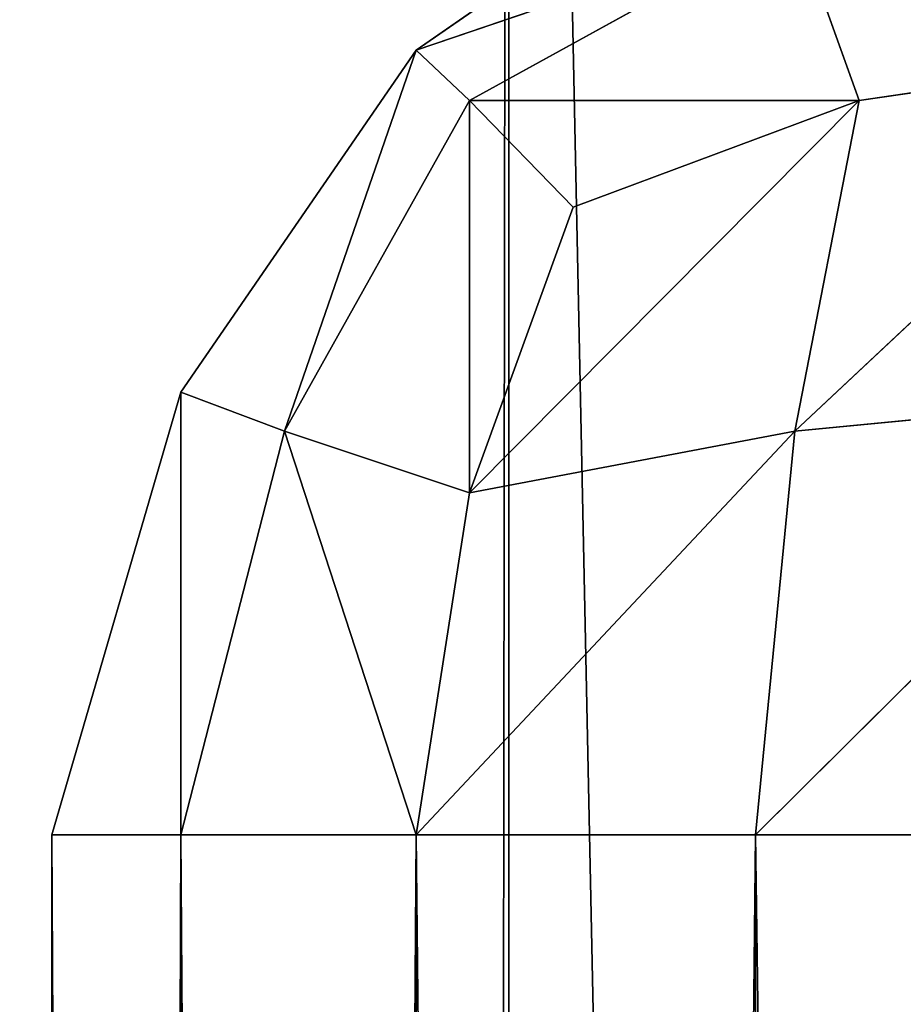
# Model space of a CAD drawing. Extents: x -2.32 to 2.36, y -0.61 to 0.71.
# Drawn here: x -1.76 to -1.76, y 0.65 to 0.65 of the extents above; entities that cross this region are included whole.
import ezdxf

# ---------------------------------------------------------------- set-up
doc = ezdxf.new("R2010")
doc.units = 0
doc.header["$LTSCALE"] = 0.0254
doc.layers.get('0').update_dxf_attribs({"color": 13, "linetype": 'CONTINUOUS'})

# ---------------------------------------------------------------- blocks, each defined once
blk = doc.blocks.new('BASE')
at = {"color": 0}
for p, q in [((-1.7823873, -0.5064063, 0.5458049), (-1.780899, 0.6091597, 0.5460937)), ((-1.7823873, -0.5064063, 0.5458049), (-1.780899, 0.6091597, 0.5460937)), ((-1.780899, -0.5064063, 0.0126934), (-1.780899, 0.6091597, 0.0126934)), ((-1.780899, 0.6091597, 0.0126934), (-1.7575268, -0.5064063, 0.0126934)), ((-1.780899, 0.6091597, 0.0126934), (-1.7575268, -0.5064063, 0.0126934)), ((-1.780899, 0.6091597, 0.5460937), (-1.780899, -0.5064063, 0.5460937)), ((-1.780899, -0.5064063, 0.0126934), (-1.780899, 0.6091597, 0.0126934)), ((-1.780899, 0.6091597, 0.5460937), (-1.780899, -0.5064063, 0.5460937))]:
    blk.add_line(p, q, dxfattribs=at)
at = {"color": 252}
mesh = blk.add_polyface(dxfattribs=at)
corners = [(-1.780899, -0.5064063, 0.0126934), (-1.7823873, -0.5064063, 0.0129824), (-1.7823873, 0.6091597, 0.0129824)]
mesh.append_faces([[corners[k] for k in face] for face in [(0, 1, 2)]], dxfattribs={"color": 252})
mesh = blk.add_polyface(dxfattribs=at)
corners = [(-1.780899, -0.5064063, 0.0126934), (-1.7823873, 0.6091597, 0.0129824), (-1.780899, 0.6091597, 0.0126934)]
mesh.append_faces([[corners[k] for k in face] for face in [(0, 1, 2)]], dxfattribs={"color": 252})
mesh = blk.add_polyface(dxfattribs=at)
corners = [(-1.780899, 0.6091597, 0.5460937), (-1.7823873, 0.6091597, 0.5458049), (-1.7823873, -0.5064063, 0.5458049)]
mesh.append_faces([[corners[k] for k in face] for face in [(0, 1, 2)]], dxfattribs={"color": 252})
mesh = blk.add_polyface(dxfattribs=at)
corners = [(-1.780899, 0.6091597, 0.5460937), (-1.7823873, -0.5064063, 0.5458049), (-1.780899, -0.5064063, 0.5460937)]
mesh.append_faces([[corners[k] for k in face] for face in [(0, 1, 2)]], dxfattribs={"color": 252})
mesh = blk.add_polyface(dxfattribs=at)
corners = [(-1.7575268, -0.5064063, 0.0126934), (-1.780899, -0.5064063, 0.0126934), (-1.780899, 0.6091597, 0.0126934)]
mesh.append_faces([[corners[k] for k in face] for face in [(0, 1, 2)]], dxfattribs={"color": 252})
mesh = blk.add_polyface(dxfattribs=at)
corners = [(-1.7575268, -0.5064063, 0.0126934), (-1.780899, 0.6091597, 0.0126934), (-1.7575268, 0.6091597, 0.0126934)]
mesh.append_faces([[corners[k] for k in face] for face in [(0, 1, 2)]], dxfattribs={"color": 252})
mesh = blk.add_polyface(dxfattribs=at)
corners = [(-1.7575268, 0.6091597, 0.5460937), (-1.780899, 0.6091597, 0.5460937), (-1.780899, -0.5064063, 0.5460937)]
mesh.append_faces([[corners[k] for k in face] for face in [(0, 1, 2)]], dxfattribs={"color": 252})
mesh = blk.add_polyface(dxfattribs=at)
corners = [(-1.7575268, 0.6091597, 0.5460937), (-1.780899, -0.5064063, 0.5460937), (-1.7575268, -0.5064063, 0.5460937)]
mesh.append_faces([[corners[k] for k in face] for face in [(0, 1, 2)]], dxfattribs={"color": 252})
blk = doc.blocks.new('PIEDINI')
at = {"color": 0}
for p, q in [((-1.7811037, 0.6023632, 0.0025305), (-1.7803533, 0.6028841, 0.0025305)), ((-1.7803533, 0.6028841, 0.0101505), (-1.7811037, 0.6023632, 0.0101505)), ((-1.7811037, 0.6023632, 0.0025305), (-1.7803533, 0.6028841, 0.0025305)), ((-1.7811037, 0.6023632, 0.0101505), (-1.7803533, 0.6028841, 0.0025305)), ((-1.7811037, 0.6023632, 0.0101505), (-1.7803533, 0.6028841, 0.0025305)), ((-1.7803533, 0.6028841, 0.0101505), (-1.7811037, 0.6023632, 0.0101505)), ((-1.7811037, 0.6023632, 0.0025305), (-1.7802665, 0.6026485, 0.0016343)), ((-1.7811037, 0.6023632, 0.0025305), (-1.7802665, 0.6026485, 0.0016343)), ((-1.7802665, 0.6026485, 0.0110466), (-1.7811037, 0.6023632, 0.0101505)), ((-1.7802665, 0.6026485, 0.0110466), (-1.7811037, 0.6023632, 0.0101505)), ((-1.7802665, 0.6026485, 0.0016343), (-1.7809859, 0.6022516, 0.0017788)), ((-1.7802665, 0.6026485, 0.0016343), (-1.7809859, 0.6022516, 0.0017788)), ((-1.7809859, 0.6022516, 0.0109021), (-1.7802665, 0.6026485, 0.0110466)), ((-1.7809859, 0.6022516, 0.0109021), (-1.7802665, 0.6026485, 0.0110466)), ((-1.7801239, 0.6022516, 0.000912), (-1.7802665, 0.6026485, 0.0016343)), ((-1.7801239, 0.6022516, 0.000912), (-1.7802665, 0.6026485, 0.0016343)), ((-1.7802665, 0.6026485, 0.0110466), (-1.7801239, 0.6022516, 0.0117689)), ((-1.7802665, 0.6026485, 0.0110466), (-1.7801239, 0.6022516, 0.0117689)), ((-1.7816246, 0.6016067, 0.0025305), (-1.7811037, 0.6023632, 0.0025305)), ((-1.7811037, 0.6023632, 0.0101505), (-1.7816246, 0.6016067, 0.0101505)), ((-1.7811037, 0.6023632, 0.0101505), (-1.7816246, 0.6016067, 0.0101505)), ((-1.7811037, 0.6023632, 0.0025305), (-1.7816246, 0.6016067, 0.0101505)), ((-1.7811037, 0.6023632, 0.0025305), (-1.7816246, 0.6016067, 0.0101505)), ((-1.7816246, 0.6016067, 0.0025305), (-1.7811037, 0.6023632, 0.0025305)), ((-1.7813951, 0.6015199, 0.0016343), (-1.7811037, 0.6023632, 0.0025305)), ((-1.7813951, 0.6015199, 0.0016343), (-1.7811037, 0.6023632, 0.0025305)), ((-1.7811037, 0.6023632, 0.0101505), (-1.7813951, 0.6015199, 0.0110466)), ((-1.7811037, 0.6023632, 0.0101505), (-1.7813951, 0.6015199, 0.0110466)), ((-1.7809859, 0.6022516, 0.0017788), (-1.7811037, 0.6023632, 0.0025305)), ((-1.7811037, 0.6023632, 0.0101505), (-1.7809859, 0.6022516, 0.0109021)), ((-1.7809859, 0.6022516, 0.0017788), (-1.7811037, 0.6023632, 0.0025305)), ((-1.7811037, 0.6023632, 0.0101505), (-1.7809859, 0.6022516, 0.0109021)), ((-1.7811037, 0.6023632, 0.0025305), (-1.7811037, 0.6023632, 0.0101505)), ((-1.7811037, 0.6023632, 0.0025305), (-1.7811037, 0.6023632, 0.0101505)), ((-1.7793674, 0.6023632, 0.0007969), (-1.7802665, 0.6015199, 0.000508)), ((-1.7793674, 0.6023632, 0.0007969), (-1.7802665, 0.6015199, 0.000508)), ((-1.7802665, 0.6015199, 0.012173), (-1.7793674, 0.6023632, 0.011884)), ((-1.7802665, 0.6015199, 0.012173), (-1.7793674, 0.6023632, 0.011884)), ((-1.7801239, 0.6022516, 0.000912), (-1.7793674, 0.6023632, 0.0007969)), ((-1.7801239, 0.6022516, 0.000912), (-1.7793674, 0.6023632, 0.0007969)), ((-1.7801239, 0.6022516, 0.0117689), (-1.7793674, 0.6023632, 0.011884)), ((-1.7801239, 0.6022516, 0.0117689), (-1.7793674, 0.6023632, 0.011884)), ((-1.7809859, 0.6022516, 0.0017788), (-1.7813951, 0.6015199, 0.0016343)), ((-1.7809859, 0.6022516, 0.0017788), (-1.7813951, 0.6015199, 0.0016343)), ((-1.7813951, 0.6015199, 0.0110466), (-1.7809859, 0.6022516, 0.0109021)), ((-1.7813951, 0.6015199, 0.0110466), (-1.7809859, 0.6022516, 0.0109021)), ((-1.7801239, 0.6022516, 0.000912), (-1.7809859, 0.6013834, 0.000912)), ((-1.7801239, 0.6022516, 0.000912), (-1.7809859, 0.6013834, 0.000912)), ((-1.7807564, 0.602016, 0.001143), (-1.7809859, 0.6022516, 0.0017788)), ((-1.7809859, 0.6022516, 0.0017788), (-1.7801239, 0.6022516, 0.000912)), ((-1.7809859, 0.6022516, 0.0017788), (-1.7801239, 0.6022516, 0.000912)), ((-1.7809859, 0.6022516, 0.0109021), (-1.7807564, 0.602016, 0.0115379)), ((-1.7801239, 0.6022516, 0.0117689), (-1.7809859, 0.6022516, 0.0109021)), ((-1.7801239, 0.6022516, 0.0117689), (-1.7809859, 0.6022516, 0.0109021)), ((-1.7807564, 0.602016, 0.001143), (-1.7809859, 0.6022516, 0.0017788)), ((-1.7809859, 0.6013834, 0.000912), (-1.7809859, 0.6022516, 0.0017788)), ((-1.7809859, 0.6013834, 0.000912), (-1.7809859, 0.6022516, 0.0017788)), ((-1.7809859, 0.6022516, 0.0109021), (-1.7807564, 0.602016, 0.0115379)), ((-1.7809859, 0.6022516, 0.0109021), (-1.7809859, 0.6013834, 0.0117689)), ((-1.7809859, 0.6022516, 0.0109021), (-1.7809859, 0.6013834, 0.0117689)), ((-1.7809859, 0.6013834, 0.0117689), (-1.7801239, 0.6022516, 0.0117689)), ((-1.7809859, 0.6013834, 0.0117689), (-1.7801239, 0.6022516, 0.0117689)), ((-1.7807564, 0.602016, 0.001143), (-1.7801239, 0.6022516, 0.000912)), ((-1.7807564, 0.602016, 0.001143), (-1.7801239, 0.6022516, 0.000912)), ((-1.7807564, 0.602016, 0.0115379), (-1.7801239, 0.6022516, 0.0117689)), ((-1.7807564, 0.602016, 0.0115379), (-1.7801239, 0.6022516, 0.0117689)), ((-1.7802665, 0.6015199, 0.000508), (-1.7801239, 0.6022516, 0.000912)), ((-1.7802665, 0.6015199, 0.000508), (-1.7801239, 0.6022516, 0.000912)), ((-1.7801239, 0.6022516, 0.0117689), (-1.7802665, 0.6015199, 0.012173)), ((-1.7801239, 0.6022516, 0.0117689), (-1.7802665, 0.6015199, 0.012173)), ((-1.7809859, 0.6013834, 0.000912), (-1.7807564, 0.602016, 0.001143)), ((-1.7809859, 0.6013834, 0.000912), (-1.7807564, 0.602016, 0.001143)), ((-1.7809859, 0.6013834, 0.0117689), (-1.7807564, 0.602016, 0.0115379)), ((-1.7809859, 0.6013834, 0.0117689), (-1.7807564, 0.602016, 0.0115379)), ((-1.7819098, 0.6006269, 0.0025305), (-1.7816246, 0.6016067, 0.0025305)), ((-1.7816246, 0.6016067, 0.0101505), (-1.7819098, 0.6006269, 0.0101505)), ((-1.7816246, 0.6016067, 0.0101505), (-1.7819098, 0.6006269, 0.0101505)), ((-1.7816246, 0.6016067, 0.0025305), (-1.7819098, 0.6006269, 0.0101505)), ((-1.7816246, 0.6016067, 0.0025305), (-1.7819098, 0.6006269, 0.0101505)), ((-1.7819098, 0.6006269, 0.0025305), (-1.7816246, 0.6016067, 0.0025305)), ((-1.7816246, 0.6016067, 0.0025305), (-1.7813951, 0.6015199, 0.0016343)), ((-1.7816246, 0.6006269, 0.0015478), (-1.7816246, 0.6016067, 0.0025305)), ((-1.7816246, 0.6006269, 0.0015478), (-1.7816246, 0.6016067, 0.0025305)), ((-1.7816246, 0.6016067, 0.0025305), (-1.7813951, 0.6015199, 0.0016343)), ((-1.7813951, 0.6015199, 0.0110466), (-1.7816246, 0.6016067, 0.0101505)), ((-1.7816246, 0.6016067, 0.0101505), (-1.7816246, 0.6006269, 0.0111331)), ((-1.7816246, 0.6016067, 0.0101505), (-1.7816246, 0.6006269, 0.0111331)), ((-1.7813951, 0.6015199, 0.0110466), (-1.7816246, 0.6016067, 0.0101505)), ((-1.7816246, 0.6016067, 0.0101505), (-1.7816246, 0.6016067, 0.0025305)), ((-1.7816246, 0.6016067, 0.0101505), (-1.7816246, 0.6016067, 0.0025305)), ((-1.7793674, 0.6016067, 0.0002778), (-1.7803533, 0.6006269, 0.0002778)), ((-1.7793674, 0.6016067, 0.0002778), (-1.7803533, 0.6006269, 0.0002778)), ((-1.7803533, 0.6006269, 0.0124031), (-1.7793674, 0.6016067, 0.0124031)), ((-1.7803533, 0.6006269, 0.0124031), (-1.7793674, 0.6016067, 0.0124031)), ((-1.7802665, 0.6015199, 0.000508), (-1.7793674, 0.6016067, 0.0002778)), ((-1.7802665, 0.6015199, 0.000508), (-1.7793674, 0.6016067, 0.0002778)), ((-1.7793674, 0.6016067, 0.0124031), (-1.7802665, 0.6015199, 0.012173)), ((-1.7793674, 0.6016067, 0.0124031), (-1.7802665, 0.6015199, 0.012173)), ((-1.7813951, 0.6015199, 0.0016343), (-1.7816246, 0.6006269, 0.0015478)), ((-1.7813951, 0.6015199, 0.0016343), (-1.7816246, 0.6006269, 0.0015478)), ((-1.7816246, 0.6006269, 0.0111331), (-1.7813951, 0.6015199, 0.0110466)), ((-1.7816246, 0.6006269, 0.0111331), (-1.7813951, 0.6015199, 0.0110466)), ((-1.7813951, 0.6015199, 0.0016343), (-1.7809859, 0.6013834, 0.000912)), ((-1.7811037, 0.6006269, 0.0007969), (-1.7813951, 0.6015199, 0.0016343)), ((-1.7811037, 0.6006269, 0.0007969), (-1.7813951, 0.6015199, 0.0016343)), ((-1.7813951, 0.6015199, 0.0016343), (-1.7809859, 0.6013834, 0.000912)), ((-1.7809859, 0.6013834, 0.0117689), (-1.7813951, 0.6015199, 0.0110466)), ((-1.7813951, 0.6015199, 0.0110466), (-1.7811037, 0.6006269, 0.011884)), ((-1.7813951, 0.6015199, 0.0110466), (-1.7811037, 0.6006269, 0.011884)), ((-1.7809859, 0.6013834, 0.0117689), (-1.7813951, 0.6015199, 0.0110466)), ((-1.7802665, 0.6015199, 0.000508), (-1.7811037, 0.6006269, 0.0007969)), ((-1.7802665, 0.6015199, 0.000508), (-1.7811037, 0.6006269, 0.0007969)), ((-1.7811037, 0.6006269, 0.011884), (-1.7802665, 0.6015199, 0.012173)), ((-1.7811037, 0.6006269, 0.011884), (-1.7802665, 0.6015199, 0.012173)), ((-1.7809859, 0.6013834, 0.000912), (-1.7802665, 0.6015199, 0.000508)), ((-1.7809859, 0.6013834, 0.000912), (-1.7802665, 0.6015199, 0.000508)), ((-1.7802665, 0.6015199, 0.012173), (-1.7809859, 0.6013834, 0.0117689)), ((-1.7802665, 0.6015199, 0.012173), (-1.7809859, 0.6013834, 0.0117689)), ((-1.7803533, 0.6006269, 0.0002778), (-1.7802665, 0.6015199, 0.000508)), ((-1.7803533, 0.6006269, 0.0002778), (-1.7802665, 0.6015199, 0.000508)), ((-1.7802665, 0.6015199, 0.012173), (-1.7803533, 0.6006269, 0.0124031)), ((-1.7802665, 0.6015199, 0.012173), (-1.7803533, 0.6006269, 0.0124031)), ((-1.7811037, 0.6006269, 0.0007969), (-1.7809859, 0.6013834, 0.000912)), ((-1.7811037, 0.6006269, 0.0007969), (-1.7809859, 0.6013834, 0.000912)), ((-1.7811037, 0.6006269, 0.011884), (-1.7809859, 0.6013834, 0.0117689)), ((-1.7811037, 0.6006269, 0.011884), (-1.7809859, 0.6013834, 0.0117689)), ((-1.7819098, 0.5295119, 0.0101505), (-1.7819098, 0.6006269, 0.0101505)), ((-1.7819098, 0.6006269, 0.0101505), (-1.7819098, 0.5295119, 0.0025305)), ((-1.7819098, 0.6006269, 0.0025305), (-1.7819098, 0.5295119, 0.0025305)), ((-1.7819098, 0.6006269, 0.0101505), (-1.7819098, 0.5295119, 0.0025305)), ((-1.7819098, 0.6006269, 0.0101505), (-1.7819098, 0.6006269, 0.0025305)), ((-1.7816246, 0.6006269, 0.0015478), (-1.7819098, 0.6006269, 0.0025305)), ((-1.7819098, 0.6006269, 0.0101505), (-1.7816246, 0.6006269, 0.0111331)), ((-1.7816246, 0.6006269, 0.0015478), (-1.7819098, 0.6006269, 0.0025305)), ((-1.7816246, 0.5295119, 0.0015478), (-1.7819098, 0.6006269, 0.0025305)), ((-1.7819098, 0.6006269, 0.0025305), (-1.7819098, 0.5295119, 0.0025305)), ((-1.7816246, 0.5295119, 0.0015478), (-1.7819098, 0.6006269, 0.0025305)), ((-1.7816246, 0.6006269, 0.0111331), (-1.7819098, 0.5295119, 0.0101505)), ((-1.7819098, 0.5295119, 0.0101505), (-1.7819098, 0.6006269, 0.0101505)), ((-1.7816246, 0.6006269, 0.0111331), (-1.7819098, 0.5295119, 0.0101505)), ((-1.7819098, 0.6006269, 0.0101505), (-1.7816246, 0.6006269, 0.0111331)), ((-1.7819098, 0.6006269, 0.0101505), (-1.7819098, 0.6006269, 0.0025305)), ((-1.7811037, 0.6006269, 0.0007969), (-1.7816246, 0.6006269, 0.0015478)), ((-1.7816246, 0.6006269, 0.0111331), (-1.7811037, 0.6006269, 0.011884)), ((-1.7816246, 0.6006269, 0.0015478), (-1.7816246, 0.5295119, 0.0015478)), ((-1.7811037, 0.6006269, 0.0007969), (-1.7816246, 0.6006269, 0.0015478)), ((-1.7811037, 0.5295119, 0.0007969), (-1.7816246, 0.6006269, 0.0015478)), ((-1.7816246, 0.6006269, 0.0015478), (-1.7816246, 0.5295119, 0.0015478)), ((-1.7811037, 0.5295119, 0.0007969), (-1.7816246, 0.6006269, 0.0015478)), ((-1.7816246, 0.5295119, 0.0111331), (-1.7816246, 0.6006269, 0.0111331)), ((-1.7811037, 0.6006269, 0.011884), (-1.7816246, 0.5295119, 0.0111331)), ((-1.7816246, 0.5295119, 0.0111331), (-1.7816246, 0.6006269, 0.0111331)), ((-1.7811037, 0.6006269, 0.011884), (-1.7816246, 0.5295119, 0.0111331)), ((-1.7816246, 0.6006269, 0.0111331), (-1.7811037, 0.6006269, 0.011884)), ((-1.7803533, 0.6006269, 0.0002778), (-1.7811037, 0.6006269, 0.0007969)), ((-1.7811037, 0.6006269, 0.011884), (-1.7803533, 0.6006269, 0.0124031)), ((-1.7811037, 0.5295119, 0.0007969), (-1.7811037, 0.6006269, 0.0007969)), ((-1.7811037, 0.6006269, 0.0007969), (-1.7803533, 0.5295119, 0.0002778)), ((-1.7811037, 0.6006269, 0.0007969), (-1.7803533, 0.5295119, 0.0002778)), ((-1.7803533, 0.6006269, 0.0002778), (-1.7811037, 0.6006269, 0.0007969)), ((-1.7811037, 0.5295119, 0.0007969), (-1.7811037, 0.6006269, 0.0007969)), ((-1.7811037, 0.5295119, 0.011884), (-1.7811037, 0.6006269, 0.011884)), ((-1.7811037, 0.6006269, 0.011884), (-1.7803533, 0.6006269, 0.0124031)), ((-1.7811037, 0.5295119, 0.011884), (-1.7811037, 0.6006269, 0.011884)), ((-1.7811037, 0.5295119, 0.011884), (-1.7803533, 0.6006269, 0.0124031)), ((-1.7811037, 0.5295119, 0.011884), (-1.7803533, 0.6006269, 0.0124031)), ((-1.7793674, 0.6006269, -0.0000095), (-1.7803533, 0.6006269, 0.0002778)), ((-1.7803533, 0.6006269, 0.0124031), (-1.7793674, 0.6006269, 0.0126905)), ((-1.7803533, 0.5295119, 0.0002778), (-1.7803533, 0.6006269, 0.0002778)), ((-1.7803533, 0.6006269, 0.0002778), (-1.7793674, 0.5295119, -0.0000095)), ((-1.7803533, 0.6006269, 0.0002778), (-1.7793674, 0.5295119, -0.0000095)), ((-1.7793674, 0.6006269, -0.0000095), (-1.7803533, 0.6006269, 0.0002778)), ((-1.7803533, 0.5295119, 0.0002778), (-1.7803533, 0.6006269, 0.0002778)), ((-1.7803533, 0.6006269, 0.0124031), (-1.7793674, 0.6006269, 0.0126905)), ((-1.7803533, 0.6006269, 0.0124031), (-1.7803533, 0.5295119, 0.0124031)), ((-1.7803533, 0.6006269, 0.0124031), (-1.7803533, 0.5295119, 0.0124031))]:
    blk.add_line(p, q, dxfattribs=at)
at = {"color": 252}
mesh = blk.add_polyface(dxfattribs=at)
corners = [(-1.7803533, 0.6028841, 0.0025305), (-1.7802665, 0.6026485, 0.0016343), (-1.7811037, 0.6023632, 0.0025305)]
mesh.append_faces([[corners[k] for k in face] for face in [(0, 1, 2)]], dxfattribs={"color": 252})
mesh = blk.add_polyface(dxfattribs=at)
corners = [(-1.7802665, 0.6026485, 0.0110466), (-1.7803533, 0.6028841, 0.0101505), (-1.7811037, 0.6023632, 0.0101505)]
mesh.append_faces([[corners[k] for k in face] for face in [(0, 1, 2)]], dxfattribs={"color": 252})
mesh = blk.add_polyface(dxfattribs=at)
corners = [(-1.7811037, 0.6023632, 0.0101505), (-1.7803533, 0.6028841, 0.0025305), (-1.7811037, 0.6023632, 0.0025305)]
mesh.append_faces([[corners[k] for k in face] for face in [(0, 1, 2)]], dxfattribs={"color": 252})
mesh = blk.add_polyface(dxfattribs=at)
corners = [(-1.7803533, 0.6028841, 0.0101505), (-1.7803533, 0.6028841, 0.0025305), (-1.7811037, 0.6023632, 0.0101505)]
mesh.append_faces([[corners[k] for k in face] for face in [(0, 1, 2)]], dxfattribs={"color": 252})
mesh = blk.add_polyface(dxfattribs=at)
corners = [(-1.7802665, 0.6026485, 0.0016343), (-1.7793674, 0.6028841, 0.0015478), (-1.7793674, 0.6023632, 0.0007969)]
mesh.append_faces([[corners[k] for k in face] for face in [(0, 1, 2)]], dxfattribs={"color": 252})
mesh = blk.add_polyface(dxfattribs=at)
corners = [(-1.7793674, 0.6023632, 0.011884), (-1.7793674, 0.6028841, 0.0111331), (-1.7802665, 0.6026485, 0.0110466)]
mesh.append_faces([[corners[k] for k in face] for face in [(0, 1, 2)]], dxfattribs={"color": 252})
mesh = blk.add_polyface(dxfattribs=at)
corners = [(-1.7811037, 0.6023632, 0.0025305), (-1.7802665, 0.6026485, 0.0016343), (-1.7809859, 0.6022516, 0.0017788)]
mesh.append_faces([[corners[k] for k in face] for face in [(0, 1, 2)]], dxfattribs={"color": 252})
mesh = blk.add_polyface(dxfattribs=at)
corners = [(-1.7802665, 0.6026485, 0.0110466), (-1.7811037, 0.6023632, 0.0101505), (-1.7809859, 0.6022516, 0.0109021)]
mesh.append_faces([[corners[k] for k in face] for face in [(0, 1, 2)]], dxfattribs={"color": 252})
mesh = blk.add_polyface(dxfattribs=at)
corners = [(-1.7809859, 0.6022516, 0.0017788), (-1.7802665, 0.6026485, 0.0016343), (-1.7801239, 0.6022516, 0.000912)]
mesh.append_faces([[corners[k] for k in face] for face in [(0, 1, 2)]], dxfattribs={"color": 252})
mesh = blk.add_polyface(dxfattribs=at)
corners = [(-1.7801239, 0.6022516, 0.0117689), (-1.7802665, 0.6026485, 0.0110466), (-1.7809859, 0.6022516, 0.0109021)]
mesh.append_faces([[corners[k] for k in face] for face in [(0, 1, 2)]], dxfattribs={"color": 252})
mesh = blk.add_polyface(dxfattribs=at)
corners = [(-1.7802665, 0.6026485, 0.0016343), (-1.7793674, 0.6023632, 0.0007969), (-1.7801239, 0.6022516, 0.000912)]
mesh.append_faces([[corners[k] for k in face] for face in [(0, 1, 2)]], dxfattribs={"color": 252})
mesh = blk.add_polyface(dxfattribs=at)
corners = [(-1.7793674, 0.6023632, 0.011884), (-1.7802665, 0.6026485, 0.0110466), (-1.7801239, 0.6022516, 0.0117689)]
mesh.append_faces([[corners[k] for k in face] for face in [(0, 1, 2)]], dxfattribs={"color": 252})
mesh = blk.add_polyface(dxfattribs=at)
corners = [(-1.7811037, 0.6023632, 0.0025305), (-1.7813951, 0.6015199, 0.0016343), (-1.7816246, 0.6016067, 0.0025305)]
mesh.append_faces([[corners[k] for k in face] for face in [(0, 1, 2)]], dxfattribs={"color": 252})
mesh = blk.add_polyface(dxfattribs=at)
corners = [(-1.7811037, 0.6023632, 0.0101505), (-1.7816246, 0.6016067, 0.0101505), (-1.7813951, 0.6015199, 0.0110466)]
mesh.append_faces([[corners[k] for k in face] for face in [(0, 1, 2)]], dxfattribs={"color": 252})
mesh = blk.add_polyface(dxfattribs=at)
corners = [(-1.7811037, 0.6023632, 0.0025305), (-1.7816246, 0.6016067, 0.0101505), (-1.7811037, 0.6023632, 0.0101505)]
mesh.append_faces([[corners[k] for k in face] for face in [(0, 1, 2)]], dxfattribs={"color": 252})
mesh = blk.add_polyface(dxfattribs=at)
corners = [(-1.7811037, 0.6023632, 0.0025305), (-1.7816246, 0.6016067, 0.0025305), (-1.7816246, 0.6016067, 0.0101505)]
mesh.append_faces([[corners[k] for k in face] for face in [(0, 1, 2)]], dxfattribs={"color": 252})
mesh = blk.add_polyface(dxfattribs=at)
corners = [(-1.7811037, 0.6023632, 0.0025305), (-1.7809859, 0.6022516, 0.0017788), (-1.7813951, 0.6015199, 0.0016343)]
mesh.append_faces([[corners[k] for k in face] for face in [(0, 1, 2)]], dxfattribs={"color": 252})
mesh = blk.add_polyface(dxfattribs=at)
corners = [(-1.7811037, 0.6023632, 0.0101505), (-1.7813951, 0.6015199, 0.0110466), (-1.7809859, 0.6022516, 0.0109021)]
mesh.append_faces([[corners[k] for k in face] for face in [(0, 1, 2)]], dxfattribs={"color": 252})
mesh = blk.add_polyface(dxfattribs=at)
corners = [(-1.7793674, 0.6023632, 0.0007969), (-1.7802665, 0.6015199, 0.000508), (-1.7801239, 0.6022516, 0.000912)]
mesh.append_faces([[corners[k] for k in face] for face in [(0, 1, 2)]], dxfattribs={"color": 252})
mesh = blk.add_polyface(dxfattribs=at)
corners = [(-1.7793674, 0.6016067, 0.0002778), (-1.7802665, 0.6015199, 0.000508), (-1.7793674, 0.6023632, 0.0007969)]
mesh.append_faces([[corners[k] for k in face] for face in [(0, 1, 2)]], dxfattribs={"color": 252})
mesh = blk.add_polyface(dxfattribs=at)
corners = [(-1.7793674, 0.6023632, 0.011884), (-1.7801239, 0.6022516, 0.0117689), (-1.7802665, 0.6015199, 0.012173)]
mesh.append_faces([[corners[k] for k in face] for face in [(0, 1, 2)]], dxfattribs={"color": 252})
mesh = blk.add_polyface(dxfattribs=at)
corners = [(-1.7793674, 0.6023632, 0.011884), (-1.7802665, 0.6015199, 0.012173), (-1.7793674, 0.6016067, 0.0124031)]
mesh.append_faces([[corners[k] for k in face] for face in [(0, 1, 2)]], dxfattribs={"color": 252})
mesh = blk.add_polyface(dxfattribs=at)
corners = [(-1.7809859, 0.6022516, 0.0017788), (-1.7809859, 0.6013834, 0.000912), (-1.7813951, 0.6015199, 0.0016343)]
mesh.append_faces([[corners[k] for k in face] for face in [(0, 1, 2)]], dxfattribs={"color": 252})
mesh = blk.add_polyface(dxfattribs=at)
corners = [(-1.7809859, 0.6022516, 0.0109021), (-1.7813951, 0.6015199, 0.0110466), (-1.7809859, 0.6013834, 0.0117689)]
mesh.append_faces([[corners[k] for k in face] for face in [(0, 1, 2)]], dxfattribs={"color": 252})
mesh = blk.add_polyface(dxfattribs=at)
corners = [(-1.7801239, 0.6022516, 0.000912), (-1.7809859, 0.6013834, 0.000912), (-1.7807564, 0.602016, 0.001143)]
mesh.append_faces([[corners[k] for k in face] for face in [(0, 1, 2)]], dxfattribs={"color": 252})
mesh = blk.add_polyface(dxfattribs=at)
corners = [(-1.7801239, 0.6022516, 0.000912), (-1.7802665, 0.6015199, 0.000508), (-1.7809859, 0.6013834, 0.000912)]
mesh.append_faces([[corners[k] for k in face] for face in [(0, 1, 2)]], dxfattribs={"color": 252})
mesh = blk.add_polyface(dxfattribs=at)
corners = [(-1.7809859, 0.6022516, 0.0017788), (-1.7801239, 0.6022516, 0.000912), (-1.7807564, 0.602016, 0.001143)]
mesh.append_faces([[corners[k] for k in face] for face in [(0, 1, 2)]], dxfattribs={"color": 252})
mesh = blk.add_polyface(dxfattribs=at)
corners = [(-1.7801239, 0.6022516, 0.0117689), (-1.7809859, 0.6022516, 0.0109021), (-1.7807564, 0.602016, 0.0115379)]
mesh.append_faces([[corners[k] for k in face] for face in [(0, 1, 2)]], dxfattribs={"color": 252})
mesh = blk.add_polyface(dxfattribs=at)
corners = [(-1.7809859, 0.6022516, 0.0017788), (-1.7807564, 0.602016, 0.001143), (-1.7809859, 0.6013834, 0.000912)]
mesh.append_faces([[corners[k] for k in face] for face in [(0, 1, 2)]], dxfattribs={"color": 252})
mesh = blk.add_polyface(dxfattribs=at)
corners = [(-1.7809859, 0.6022516, 0.0109021), (-1.7809859, 0.6013834, 0.0117689), (-1.7807564, 0.602016, 0.0115379)]
mesh.append_faces([[corners[k] for k in face] for face in [(0, 1, 2)]], dxfattribs={"color": 252})
mesh = blk.add_polyface(dxfattribs=at)
corners = [(-1.7801239, 0.6022516, 0.0117689), (-1.7807564, 0.602016, 0.0115379), (-1.7809859, 0.6013834, 0.0117689)]
mesh.append_faces([[corners[k] for k in face] for face in [(0, 1, 2)]], dxfattribs={"color": 252})
mesh = blk.add_polyface(dxfattribs=at)
corners = [(-1.7801239, 0.6022516, 0.0117689), (-1.7809859, 0.6013834, 0.0117689), (-1.7802665, 0.6015199, 0.012173)]
mesh.append_faces([[corners[k] for k in face] for face in [(0, 1, 2)]], dxfattribs={"color": 252})
mesh = blk.add_polyface(dxfattribs=at)
corners = [(-1.7816246, 0.6016067, 0.0025305), (-1.7816246, 0.6006269, 0.0015478), (-1.7819098, 0.6006269, 0.0025305)]
mesh.append_faces([[corners[k] for k in face] for face in [(0, 1, 2)]], dxfattribs={"color": 252})
mesh = blk.add_polyface(dxfattribs=at)
corners = [(-1.7816246, 0.6016067, 0.0101505), (-1.7819098, 0.6006269, 0.0101505), (-1.7816246, 0.6006269, 0.0111331)]
mesh.append_faces([[corners[k] for k in face] for face in [(0, 1, 2)]], dxfattribs={"color": 252})
mesh = blk.add_polyface(dxfattribs=at)
corners = [(-1.7816246, 0.6016067, 0.0025305), (-1.7819098, 0.6006269, 0.0101505), (-1.7816246, 0.6016067, 0.0101505)]
mesh.append_faces([[corners[k] for k in face] for face in [(0, 1, 2)]], dxfattribs={"color": 252})
mesh = blk.add_polyface(dxfattribs=at)
corners = [(-1.7816246, 0.6016067, 0.0025305), (-1.7819098, 0.6006269, 0.0025305), (-1.7819098, 0.6006269, 0.0101505)]
mesh.append_faces([[corners[k] for k in face] for face in [(0, 1, 2)]], dxfattribs={"color": 252})
mesh = blk.add_polyface(dxfattribs=at)
corners = [(-1.7816246, 0.6016067, 0.0025305), (-1.7813951, 0.6015199, 0.0016343), (-1.7816246, 0.6006269, 0.0015478)]
mesh.append_faces([[corners[k] for k in face] for face in [(0, 1, 2)]], dxfattribs={"color": 252})
mesh = blk.add_polyface(dxfattribs=at)
corners = [(-1.7816246, 0.6016067, 0.0101505), (-1.7816246, 0.6006269, 0.0111331), (-1.7813951, 0.6015199, 0.0110466)]
mesh.append_faces([[corners[k] for k in face] for face in [(0, 1, 2)]], dxfattribs={"color": 252})
mesh = blk.add_polyface(dxfattribs=at)
corners = [(-1.7793674, 0.6016067, 0.0002778), (-1.7803533, 0.6006269, 0.0002778), (-1.7802665, 0.6015199, 0.000508)]
mesh.append_faces([[corners[k] for k in face] for face in [(0, 1, 2)]], dxfattribs={"color": 252})
mesh = blk.add_polyface(dxfattribs=at)
corners = [(-1.7793674, 0.6006269, -0.0000095), (-1.7803533, 0.6006269, 0.0002778), (-1.7793674, 0.6016067, 0.0002778)]
mesh.append_faces([[corners[k] for k in face] for face in [(0, 1, 2)]], dxfattribs={"color": 252})
mesh = blk.add_polyface(dxfattribs=at)
corners = [(-1.7793674, 0.6016067, 0.0124031), (-1.7802665, 0.6015199, 0.012173), (-1.7803533, 0.6006269, 0.0124031)]
mesh.append_faces([[corners[k] for k in face] for face in [(0, 1, 2)]], dxfattribs={"color": 252})
mesh = blk.add_polyface(dxfattribs=at)
corners = [(-1.7793674, 0.6016067, 0.0124031), (-1.7803533, 0.6006269, 0.0124031), (-1.7793674, 0.6006269, 0.0126905)]
mesh.append_faces([[corners[k] for k in face] for face in [(0, 1, 2)]], dxfattribs={"color": 252})
mesh = blk.add_polyface(dxfattribs=at)
corners = [(-1.7813951, 0.6015199, 0.0016343), (-1.7811037, 0.6006269, 0.0007969), (-1.7816246, 0.6006269, 0.0015478)]
mesh.append_faces([[corners[k] for k in face] for face in [(0, 1, 2)]], dxfattribs={"color": 252})
mesh = blk.add_polyface(dxfattribs=at)
corners = [(-1.7813951, 0.6015199, 0.0110466), (-1.7816246, 0.6006269, 0.0111331), (-1.7811037, 0.6006269, 0.011884)]
mesh.append_faces([[corners[k] for k in face] for face in [(0, 1, 2)]], dxfattribs={"color": 252})
mesh = blk.add_polyface(dxfattribs=at)
corners = [(-1.7813951, 0.6015199, 0.0016343), (-1.7809859, 0.6013834, 0.000912), (-1.7811037, 0.6006269, 0.0007969)]
mesh.append_faces([[corners[k] for k in face] for face in [(0, 1, 2)]], dxfattribs={"color": 252})
mesh = blk.add_polyface(dxfattribs=at)
corners = [(-1.7813951, 0.6015199, 0.0110466), (-1.7811037, 0.6006269, 0.011884), (-1.7809859, 0.6013834, 0.0117689)]
mesh.append_faces([[corners[k] for k in face] for face in [(0, 1, 2)]], dxfattribs={"color": 252})
mesh = blk.add_polyface(dxfattribs=at)
corners = [(-1.7802665, 0.6015199, 0.000508), (-1.7811037, 0.6006269, 0.0007969), (-1.7809859, 0.6013834, 0.000912)]
mesh.append_faces([[corners[k] for k in face] for face in [(0, 1, 2)]], dxfattribs={"color": 252})
mesh = blk.add_polyface(dxfattribs=at)
corners = [(-1.7802665, 0.6015199, 0.000508), (-1.7803533, 0.6006269, 0.0002778), (-1.7811037, 0.6006269, 0.0007969)]
mesh.append_faces([[corners[k] for k in face] for face in [(0, 1, 2)]], dxfattribs={"color": 252})
mesh = blk.add_polyface(dxfattribs=at)
corners = [(-1.7802665, 0.6015199, 0.012173), (-1.7809859, 0.6013834, 0.0117689), (-1.7811037, 0.6006269, 0.011884)]
mesh.append_faces([[corners[k] for k in face] for face in [(0, 1, 2)]], dxfattribs={"color": 252})
mesh = blk.add_polyface(dxfattribs=at)
corners = [(-1.7802665, 0.6015199, 0.012173), (-1.7811037, 0.6006269, 0.011884), (-1.7803533, 0.6006269, 0.0124031)]
mesh.append_faces([[corners[k] for k in face] for face in [(0, 1, 2)]], dxfattribs={"color": 252})
mesh = blk.add_polyface(dxfattribs=at)
corners = [(-1.7819098, 0.6006269, 0.0101505), (-1.7819098, 0.5295119, 0.0025305), (-1.7819098, 0.5295119, 0.0101505)]
mesh.append_faces([[corners[k] for k in face] for face in [(0, 1, 2)]], dxfattribs={"color": 252})
mesh = blk.add_polyface(dxfattribs=at)
corners = [(-1.7819098, 0.6006269, 0.0025305), (-1.7819098, 0.5295119, 0.0025305), (-1.7819098, 0.6006269, 0.0101505)]
mesh.append_faces([[corners[k] for k in face] for face in [(0, 1, 2)]], dxfattribs={"color": 252})
mesh = blk.add_polyface(dxfattribs=at)
corners = [(-1.7816246, 0.6006269, 0.0015478), (-1.7816246, 0.5295119, 0.0015478), (-1.7819098, 0.6006269, 0.0025305)]
mesh.append_faces([[corners[k] for k in face] for face in [(0, 1, 2)]], dxfattribs={"color": 252})
mesh = blk.add_polyface(dxfattribs=at)
corners = [(-1.7819098, 0.6006269, 0.0025305), (-1.7816246, 0.5295119, 0.0015478), (-1.7819098, 0.5295119, 0.0025305)]
mesh.append_faces([[corners[k] for k in face] for face in [(0, 1, 2)]], dxfattribs={"color": 252})
mesh = blk.add_polyface(dxfattribs=at)
corners = [(-1.7816246, 0.6006269, 0.0111331), (-1.7819098, 0.5295119, 0.0101505), (-1.7816246, 0.5295119, 0.0111331)]
mesh.append_faces([[corners[k] for k in face] for face in [(0, 1, 2)]], dxfattribs={"color": 252})
mesh = blk.add_polyface(dxfattribs=at)
corners = [(-1.7819098, 0.6006269, 0.0101505), (-1.7819098, 0.5295119, 0.0101505), (-1.7816246, 0.6006269, 0.0111331)]
mesh.append_faces([[corners[k] for k in face] for face in [(0, 1, 2)]], dxfattribs={"color": 252})
mesh = blk.add_polyface(dxfattribs=at)
corners = [(-1.7811037, 0.6006269, 0.0007969), (-1.7811037, 0.5295119, 0.0007969), (-1.7816246, 0.6006269, 0.0015478)]
mesh.append_faces([[corners[k] for k in face] for face in [(0, 1, 2)]], dxfattribs={"color": 252})
mesh = blk.add_polyface(dxfattribs=at)
corners = [(-1.7816246, 0.6006269, 0.0015478), (-1.7811037, 0.5295119, 0.0007969), (-1.7816246, 0.5295119, 0.0015478)]
mesh.append_faces([[corners[k] for k in face] for face in [(0, 1, 2)]], dxfattribs={"color": 252})
mesh = blk.add_polyface(dxfattribs=at)
corners = [(-1.7811037, 0.6006269, 0.011884), (-1.7816246, 0.5295119, 0.0111331), (-1.7811037, 0.5295119, 0.011884)]
mesh.append_faces([[corners[k] for k in face] for face in [(0, 1, 2)]], dxfattribs={"color": 252})
mesh = blk.add_polyface(dxfattribs=at)
corners = [(-1.7816246, 0.6006269, 0.0111331), (-1.7816246, 0.5295119, 0.0111331), (-1.7811037, 0.6006269, 0.011884)]
mesh.append_faces([[corners[k] for k in face] for face in [(0, 1, 2)]], dxfattribs={"color": 252})
mesh = blk.add_polyface(dxfattribs=at)
corners = [(-1.7803533, 0.5295119, 0.0002778), (-1.7811037, 0.5295119, 0.0007969), (-1.7811037, 0.6006269, 0.0007969)]
mesh.append_faces([[corners[k] for k in face] for face in [(0, 1, 2)]], dxfattribs={"color": 252})
mesh = blk.add_polyface(dxfattribs=at)
corners = [(-1.7803533, 0.5295119, 0.0002778), (-1.7811037, 0.6006269, 0.0007969), (-1.7803533, 0.6006269, 0.0002778)]
mesh.append_faces([[corners[k] for k in face] for face in [(0, 1, 2)]], dxfattribs={"color": 252})
mesh = blk.add_polyface(dxfattribs=at)
corners = [(-1.7803533, 0.6006269, 0.0124031), (-1.7811037, 0.6006269, 0.011884), (-1.7811037, 0.5295119, 0.011884)]
mesh.append_faces([[corners[k] for k in face] for face in [(0, 1, 2)]], dxfattribs={"color": 252})
mesh = blk.add_polyface(dxfattribs=at)
corners = [(-1.7803533, 0.6006269, 0.0124031), (-1.7811037, 0.5295119, 0.011884), (-1.7803533, 0.5295119, 0.0124031)]
mesh.append_faces([[corners[k] for k in face] for face in [(0, 1, 2)]], dxfattribs={"color": 252})
mesh = blk.add_polyface(dxfattribs=at)
corners = [(-1.7793674, 0.5295119, -0.0000095), (-1.7803533, 0.5295119, 0.0002778), (-1.7803533, 0.6006269, 0.0002778)]
mesh.append_faces([[corners[k] for k in face] for face in [(0, 1, 2)]], dxfattribs={"color": 252})
mesh = blk.add_polyface(dxfattribs=at)
corners = [(-1.7793674, 0.5295119, -0.0000095), (-1.7803533, 0.6006269, 0.0002778), (-1.7793674, 0.6006269, -0.0000095)]
mesh.append_faces([[corners[k] for k in face] for face in [(0, 1, 2)]], dxfattribs={"color": 252})
mesh = blk.add_polyface(dxfattribs=at)
corners = [(-1.7793674, 0.6006269, 0.0126905), (-1.7803533, 0.6006269, 0.0124031), (-1.7803533, 0.5295119, 0.0124031)]
mesh.append_faces([[corners[k] for k in face] for face in [(0, 1, 2)]], dxfattribs={"color": 252})
mesh = blk.add_polyface(dxfattribs=at)
corners = [(-1.7793674, 0.6006269, 0.0126905), (-1.7803533, 0.5295119, 0.0124031), (-1.7793674, 0.5295119, 0.0126905)]
mesh.append_faces([[corners[k] for k in face] for face in [(0, 1, 2)]], dxfattribs={"color": 252})
blk = doc.blocks.new('STRUTTURA')
at = {"color": 252}
mesh = blk.add_polyface(dxfattribs=at)
corners = [(2.2861519, -0.5546638, 0.5460937), (-2.288899, 0.6574172, 0.5460937), (2.2861519, 0.6574172, 0.5460937)]
mesh.append_faces([[corners[k] for k in face] for face in [(0, 1, 2)]], dxfattribs={"color": 252})
mesh = blk.add_polyface(dxfattribs=at)
corners = [(2.2861519, -0.5546638, 0.5460937), (-2.288899, -0.5546638, 0.5460937), (-2.288899, 0.6574172, 0.5460937)]
mesh.append_faces([[corners[k] for k in face] for face in [(0, 1, 2)]], dxfattribs={"color": 252})
mesh = blk.add_polyface(dxfattribs=at)
corners = [(2.2861519, 0.6574172, 0.6222934), (-2.288899, 0.6574172, 0.6222934), (2.2861519, -0.5546638, 0.6222934)]
mesh.append_faces([[corners[k] for k in face] for face in [(0, 1, 2)]], dxfattribs={"color": 252})
mesh = blk.add_polyface(dxfattribs=at)
corners = [(2.2861519, -0.5546638, 0.6222934), (-2.288899, 0.6574172, 0.6222934), (-2.288899, -0.5546638, 0.6222934)]
mesh.append_faces([[corners[k] for k in face] for face in [(0, 1, 2)]], dxfattribs={"color": 252})
mesh = blk.add_polyface(dxfattribs=at)
corners = [(2.3332746, -0.5506455, 2.0073686), (-2.330912, -0.5506455, 2.0073686), (-2.330912, 0.6562018, 2.0073686)]
mesh.append_faces([[corners[k] for k in face] for face in [(0, 1, 2)]], dxfattribs={"color": 252})
mesh = blk.add_polyface(dxfattribs=at)
corners = [(2.3332746, -0.5506455, 2.0073686), (-2.330912, 0.6562018, 2.0073686), (2.3332746, 0.6562018, 2.0073686)]
mesh.append_faces([[corners[k] for k in face] for face in [(0, 1, 2)]], dxfattribs={"color": 252})
mesh = blk.add_polyface(dxfattribs=at)
corners = [(2.3332746, 0.6562018, 2.0403886), (-2.330912, -0.5506455, 2.0403886), (2.3332746, -0.5506455, 2.0403886)]
mesh.append_faces([[corners[k] for k in face] for face in [(0, 1, 2)]], dxfattribs={"color": 252})
mesh = blk.add_polyface(dxfattribs=at)
corners = [(2.3332746, 0.6562018, 2.0403886), (-2.330912, 0.6562018, 2.0403886), (-2.330912, -0.5506455, 2.0403886)]
mesh.append_faces([[corners[k] for k in face] for face in [(0, 1, 2)]], dxfattribs={"color": 252})
mesh = blk.add_polyface(dxfattribs=at)
corners = [(2.2864248, -0.5506455, 1.9546842), (-2.2869581, -0.5506455, 1.9546842), (-2.2869581, 0.6562018, 1.9546842)]
mesh.append_faces([[corners[k] for k in face] for face in [(0, 1, 2)]], dxfattribs={"color": 252})
mesh = blk.add_polyface(dxfattribs=at)
corners = [(2.2864248, -0.5506455, 1.9546842), (-2.2869581, 0.6562018, 1.9546842), (2.2864248, 0.6562018, 1.9546842)]
mesh.append_faces([[corners[k] for k in face] for face in [(0, 1, 2)]], dxfattribs={"color": 252})
mesh = blk.add_polyface(dxfattribs=at)
corners = [(2.2864248, 0.6562018, 2.0100099), (-2.2869581, -0.5506455, 2.0100099), (2.2864248, -0.5506455, 2.0100099)]
mesh.append_faces([[corners[k] for k in face] for face in [(0, 1, 2)]], dxfattribs={"color": 252})
mesh = blk.add_polyface(dxfattribs=at)
corners = [(2.2864248, 0.6562018, 2.0100099), (-2.2869581, 0.6562018, 2.0100099), (-2.2869581, -0.5506455, 2.0100099)]
mesh.append_faces([[corners[k] for k in face] for face in [(0, 1, 2)]], dxfattribs={"color": 252})
blk = doc.blocks.new('SKP6EA7')
at = {"color": 0}
for name in ['STRUTTURA', 'BASE', 'PIEDINI']:
    blk.add_blockref(name, (0, 0), dxfattribs=at)

msp = doc.modelspace()

# ---------------------------------------------------------------- block references
at = {"color": 0}
msp.add_blockref('SKP6EA7', (0.0223611, 0.0483081), dxfattribs=at)

doc.saveas('drawing.dxf')
